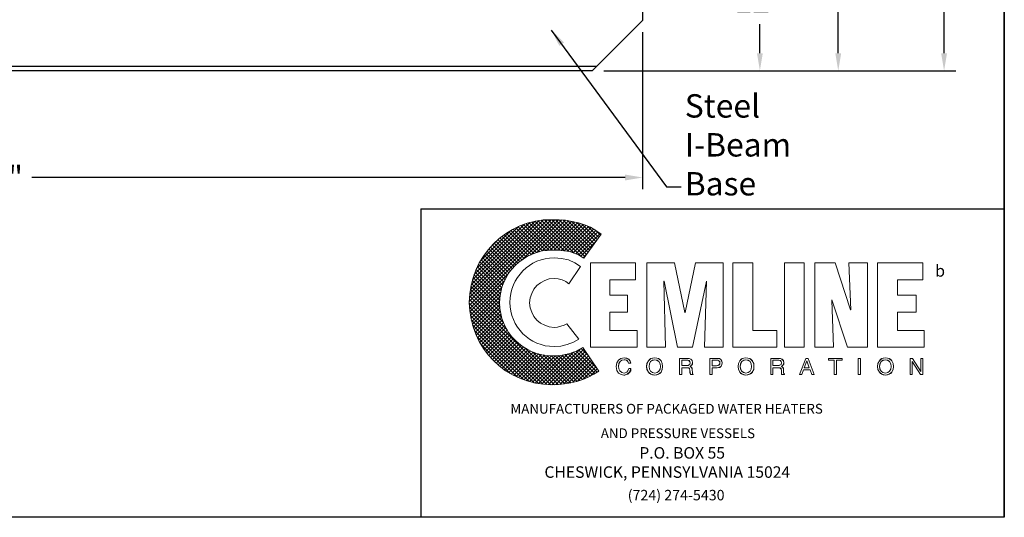
# Model space of a CAD drawing. Extents: x -250 to -2, y 0 to 191.
# Drawn here: x -87 to -2, y 0 to 43 of the extents above; entities that cross this region are included whole.
import ezdxf

# ---------------------------------------------------------------- set-up
doc = ezdxf.new("R2010")
doc.units = 0
doc.header["$LTSCALE"] = 1.5
doc.header["$MEASUREMENT"] = 0
doc.layers.get('0').update_dxf_attribs({"color": 250, "linetype": 'CONTINUOUS'})
doc.layers.get('Defpoints').update_dxf_attribs({"linetype": 'CONTINUOUS'})
for name, color, linetype in [('1', 1, 'CONTINUOUS'), ('3', 5, 'CONTINUOUS'), ('DIM-TEXT', 3, 'CONTINUOUS')]:
    doc.layers.add(name, color=color, linetype=linetype)
doc.styles.add('style1', font='compi.ttf')
doc.styles.add('TXT', font='txt')
doc.dimstyles.get("Standard").update_dxf_attribs({"dimtxt": 2, "dimasz": 1, "dimexe": 1, "dimexo": 1, "dimgap": 1, "dimtad": 0, "dimtih": 1, "dimtoh": 1, "dimdec": 0, "dimzin": 0, "dimdsep": 46, "dimtxsty": 'Standard', "dimcen": 0.09, "dimadec": 0, "dimazin": 0, "dimtfac": 1, "dimtdec": 0, "dimtofl": 0, "dimtmove": 0, "dimatfit": 3, "dimfxl": 0, "dimtolj": 1, "dimtzin": 0, "dimarcsym": 0})

# ---------------------------------------------------------------- blocks, each defined once
blk = doc.blocks.new('*D5')
at = {"layer": 'Defpoints', "color": 0}
for p in [(-33.302, 90.242), (-7.477, 90.242), (-37.616, 38.242)]:
    blk.add_point(p, dxfattribs=at)
at = {"layer": 'DIM-TEXT', "color": 0, "lineweight": -2}
for p, q in [((-32.302, 90.242), (-6.477, 90.242)), ((-7.477, 88.742), (-7.477, 73.569)), ((-7.477, 39.742), (-7.477, 69.569)), ((-36.616, 38.242), (-6.477, 38.242))]:
    blk.add_line(p, q, dxfattribs=at)
at = {"layer": 'DIM-TEXT', "color": 0}
for points in [[(-7.727, 88.742), (-7.227, 88.742), (-7.477, 90.242)], [(-7.727, 39.742), (-7.227, 39.742), (-7.477, 38.242)]]:
    blk.add_solid(points, dxfattribs=at)
at = {"layer": 'DIM-TEXT', "color": 4, "insert": (-7.477, 71.569), "char_height": 2, "attachment_point": 5}
blk.add_mtext('\\A1;52"', dxfattribs=at)
blk = doc.blocks.new('*D6')
at = {"layer": 'Defpoints', "color": 0}
for p in [(-145.302, 42.552), (-33.302, 42.552), (-33.302, 29.1)]:
    blk.add_point(p, dxfattribs=at)
at = {"layer": 'DIM-TEXT', "color": 0, "lineweight": -2}
for p, q in [((-145.302, 41.552), (-145.302, 28.1)), ((-33.302, 41.552), (-33.302, 28.1)), ((-143.802, 29.1), (-92.969, 29.1)), ((-34.802, 29.1), (-85.636, 29.1))]:
    blk.add_line(p, q, dxfattribs=at)
at = {"layer": 'DIM-TEXT', "color": 0}
for points in [[(-143.802, 29.35), (-143.802, 28.85), (-145.302, 29.1)], [(-34.802, 29.35), (-34.802, 28.85), (-33.302, 29.1)]]:
    blk.add_solid(points, dxfattribs=at)
at = {"layer": 'DIM-TEXT', "color": 4, "insert": (-89.302, 29.1), "char_height": 2, "attachment_point": 5}
blk.add_mtext('\\A1;112"', dxfattribs=at)
blk = doc.blocks.new('*D1')
at = {"layer": 'Defpoints', "color": 0}
for p in [(-33.302, 50.242), (-23.256, 50.242), (-37.616, 38.242)]:
    blk.add_point(p, dxfattribs=at)
at = {"layer": 'DIM-TEXT', "color": 0, "lineweight": -2}
for p, q in [((-32.302, 50.242), (-22.256, 50.242)), ((-23.256, 48.742), (-23.256, 46.242)), ((-23.256, 39.742), (-23.256, 42.242)), ((-36.616, 38.242), (-22.256, 38.242))]:
    blk.add_line(p, q, dxfattribs=at)
at = {"layer": 'DIM-TEXT', "color": 0}
for points in [[(-23.506, 48.742), (-23.006, 48.742), (-23.256, 50.242)], [(-23.506, 39.742), (-23.006, 39.742), (-23.256, 38.242)]]:
    blk.add_solid(points, dxfattribs=at)
at = {"layer": 'DIM-TEXT', "color": 4, "insert": (-23.256, 44.242), "char_height": 2, "attachment_point": 5}
blk.add_mtext('\\A1;12"', dxfattribs=at)
blk = doc.blocks.new('*D2')
at = {"layer": 'Defpoints', "color": 0}
for p in [(-17.682, 58.242), (-16.544, 58.242), (-29.436, 38.242)]:
    blk.add_point(p, dxfattribs=at)
at = {"layer": 'DIM-TEXT', "color": 0, "lineweight": -2}
for p, q in [((-16.682, 58.242), (-15.544, 58.242)), ((-16.544, 56.742), (-16.544, 50.242)), ((-16.544, 39.742), (-16.544, 46.242)), ((-28.436, 38.242), (-15.544, 38.242))]:
    blk.add_line(p, q, dxfattribs=at)
at = {"layer": 'DIM-TEXT', "color": 0}
for points in [[(-16.794, 56.742), (-16.294, 56.742), (-16.544, 58.242)], [(-16.794, 39.742), (-16.294, 39.742), (-16.544, 38.242)]]:
    blk.add_solid(points, dxfattribs=at)
at = {"layer": 'DIM-TEXT', "color": 4, "insert": (-16.544, 48.242), "char_height": 2, "attachment_point": 5}
blk.add_mtext('\\A1;20"', dxfattribs=at)

msp = doc.modelspace()

# ---------------------------------------------------------------- hatches: boundary and pattern name
at = {"layer": '3'}
h = msp.add_hatch(dxfattribs=at)
h.set_pattern_fill('ANSI37', color=256, scale=1.785656, style=0)
h.set_pattern_definition([(45, (73.62751, -3.6903), (-0.1578312, 0.1578312), []), (135, (73.62751, -3.6903), (-0.1578312, -0.1578312), [])])
h.paths.add_polyline_path([(-38.421, 14.539), (-38.988, 14.23), (-39.632, 13.998), (-40.302, 13.869), (-41.023, 13.818), (-41.487, 13.843), (-41.925, 13.921), (-42.363, 14.024), (-42.775, 14.178), (-43.187, 14.384), (-43.548, 14.59), (-43.908, 14.874), (-44.217, 15.157), (-44.501, 15.466), (-44.784, 15.827), (-44.99, 16.188), (-45.196, 16.6), (-45.351, 17.012), (-45.454, 17.45), (-45.531, 17.888), (-45.557, 18.352), (-45.531, 18.815), (-45.454, 19.279), (-45.351, 19.717), (-45.196, 20.129), (-44.99, 20.515), (-44.784, 20.902), (-44.501, 21.237), (-44.217, 21.572), (-43.908, 21.855), (-43.548, 22.113), (-43.187, 22.344), (-42.775, 22.525), (-42.363, 22.679), (-41.925, 22.808), (-41.487, 22.86), (-41.023, 22.885), (-40.276, 22.86), (-39.58, 22.757), (-38.936, 22.525), (-38.627, 22.37), (-38.344, 22.19), (-36.85, 24.251), (-37.314, 24.56), (-37.777, 24.843), (-38.292, 25.049), (-38.808, 25.204), (-39.349, 25.333), (-39.915, 25.436), (-40.482, 25.487), (-41.075, 25.487), (-41.796, 25.461), (-42.491, 25.358), (-43.187, 25.178), (-43.831, 24.946), (-44.449, 24.637), (-45.042, 24.276), (-45.583, 23.864), (-46.072, 23.426), (-46.536, 22.911), (-46.948, 22.37), (-47.309, 21.778), (-47.592, 21.159), (-47.824, 20.515), (-48.004, 19.846), (-48.107, 19.124), (-48.159, 18.403), (-48.107, 17.682), (-48.004, 16.986), (-47.824, 16.316), (-47.592, 15.672), (-47.309, 15.054), (-46.948, 14.462), (-46.536, 13.921), (-46.072, 13.431), (-45.583, 12.968), (-45.042, 12.555), (-44.449, 12.195), (-43.831, 11.911), (-43.187, 11.679), (-42.491, 11.499), (-41.796, 11.396), (-41.075, 11.345), (-40.508, 11.37), (-39.993, 11.422), (-39.452, 11.525), (-38.936, 11.628), (-38.421, 11.808), (-37.958, 12.014), (-37.494, 12.246), (-37.056, 12.504)])

# ---------------------------------------------------------------- linework, layer by layer
for p, q in [((-33.302, 46.242), (-33.302, 42.552)), ((-33.302, 42.552), (-37.616, 38.242)), ((-37.24, 38.617), (-141.364, 38.617)), ((-37.616, 38.242), (-140.989, 38.242))]:
    msp.add_line(p, q)
at = {"layer": '1', "lineweight": 0}
for points in [[(-38.627, 21.469), (-39.117, 21.778), (-39.658, 22.035), (-40.25, 22.164), (-40.894, 22.216), (-41.281, 22.19), (-41.641, 22.138), (-42.002, 22.061), (-42.363, 21.932), (-42.698, 21.752), (-43.007, 21.572), (-43.29, 21.365), (-43.573, 21.108), (-43.805, 20.825), (-44.037, 20.541), (-44.217, 20.232), (-44.372, 19.897), (-44.501, 19.536), (-44.604, 19.176), (-44.655, 18.789), (-44.681, 18.403), (-44.655, 18.017), (-44.604, 17.656), (-44.501, 17.295), (-44.372, 16.935), (-44.217, 16.6), (-44.037, 16.291), (-43.805, 16.007), (-43.573, 15.724), (-43.29, 15.492), (-43.007, 15.26), (-42.698, 15.08), (-42.363, 14.925), (-42.002, 14.797), (-41.641, 14.693), (-41.281, 14.642), (-40.894, 14.616), (-40.302, 14.668), (-39.761, 14.797), (-39.22, 15.003), (-38.756, 15.26), (-39.787, 16.574), (-40.018, 16.445), (-40.302, 16.368), (-40.585, 16.291), (-40.894, 16.265), (-41.306, 16.316), (-41.693, 16.445), (-42.054, 16.626), (-42.363, 16.883), (-42.62, 17.192), (-42.801, 17.553), (-42.929, 17.939), (-42.981, 18.352), (-42.929, 18.789), (-42.801, 19.176), (-42.62, 19.536), (-42.363, 19.846), (-42.054, 20.077), (-41.693, 20.284), (-41.306, 20.412), (-40.894, 20.438), (-40.534, 20.412), (-40.199, 20.335), (-39.89, 20.206), (-39.632, 20), (-38.627, 21.469), (-38.627, 21.469)], [(-37.777, 14.565), (-37.777, 21.803), (-33.913, 21.803), (-33.913, 20.335), (-36.103, 20.335), (-36.103, 19.021), (-34.609, 19.021), (-34.609, 17.579), (-36.103, 17.579), (-36.103, 16.007), (-33.784, 16.007), (-33.784, 14.565), (-37.777, 14.565), (-37.777, 14.565)], [(-32.934, 14.565), (-32.934, 21.803), (-30.564, 21.803), (-29.688, 17.527), (-29.663, 17.527), (-28.761, 21.803), (-26.391, 21.803), (-26.391, 14.565), (-27.988, 14.565), (-27.834, 20.232), (-29.044, 14.565), (-30.307, 14.565), (-31.466, 20.232), (-31.492, 20.232), (-31.337, 14.565), (-32.934, 14.565), (-32.934, 14.565)], [(-25.567, 14.565), (-25.567, 21.803), (-23.866, 21.803), (-23.866, 16.007), (-21.806, 16.007), (-21.806, 14.565), (-25.567, 14.565), (-25.567, 14.565)], [(-21.162, 21.803), (-19.461, 21.803), (-19.461, 14.565), (-21.162, 14.565), (-21.162, 21.803), (-21.162, 21.803)], [(-17.091, 18.609), (-17.091, 18.583), (-16.937, 14.565), (-18.56, 14.565), (-18.56, 21.803), (-16.808, 21.803), (-15.494, 17.759), (-15.469, 17.759), (-15.623, 21.803), (-14.026, 21.803), (-14.026, 14.565), (-15.752, 14.565), (-17.091, 18.609), (-17.091, 18.609)], [(-13.176, 14.565), (-13.176, 21.803), (-9.286, 21.803), (-9.286, 20.335), (-11.476, 20.335), (-11.476, 19.021), (-9.878, 19.021), (-9.878, 17.579), (-11.476, 17.579), (-11.476, 16.007), (-9.183, 16.007), (-9.183, 14.565), (-13.176, 14.565), (-13.176, 14.565)], [(-34.506, 13.199), (-34.506, 13.199), (-34.557, 13.354), (-34.66, 13.431), (-34.789, 13.483), (-34.892, 13.483), (-34.892, 13.483), (-35.072, 13.457), (-35.227, 13.354), (-35.33, 13.174), (-35.356, 12.942), (-35.356, 12.942), (-35.33, 12.71), (-35.253, 12.53), (-35.098, 12.401), (-34.892, 12.349), (-34.892, 12.349), (-34.789, 12.375), (-34.66, 12.427), (-34.557, 12.53), (-34.48, 12.736), (-34.3, 12.736), (-34.3, 12.736), (-34.428, 12.427), (-34.634, 12.246), (-34.841, 12.169), (-34.918, 12.169), (-34.918, 12.169), (-35.15, 12.22), (-35.356, 12.349), (-35.51, 12.581), (-35.562, 12.916), (-35.562, 12.916), (-35.51, 13.225), (-35.381, 13.457), (-35.175, 13.612), (-34.892, 13.663), (-34.892, 13.663), (-34.66, 13.612), (-34.48, 13.508), (-34.377, 13.38), (-34.325, 13.199), (-34.506, 13.199), (-34.325, 13.199), (-34.377, 13.38), (-34.48, 13.508), (-34.66, 13.612), (-34.892, 13.663), (-34.892, 13.663), (-35.175, 13.612), (-35.381, 13.457), (-35.51, 13.225), (-35.562, 12.916), (-35.562, 12.916), (-35.51, 12.581), (-35.356, 12.349), (-35.15, 12.22), (-34.918, 12.169), (-34.918, 12.169), (-34.841, 12.169), (-34.634, 12.246), (-34.428, 12.427), (-34.3, 12.736), (-34.3, 12.736), (-34.48, 12.736), (-34.557, 12.53), (-34.66, 12.427), (-34.789, 12.375), (-34.892, 12.349), (-34.892, 12.349), (-35.098, 12.401), (-35.253, 12.53), (-35.33, 12.71), (-35.356, 12.942), (-35.356, 12.942), (-35.33, 13.174), (-35.227, 13.354), (-35.072, 13.457), (-34.892, 13.483), (-34.892, 13.483), (-34.789, 13.483), (-34.66, 13.431), (-34.557, 13.354), (-34.506, 13.199), (-34.506, 13.199)], [(-34.506, 13.199), (-34.557, 13.354), (-34.66, 13.457), (-34.789, 13.483), (-34.892, 13.483), (-35.072, 13.457), (-35.227, 13.354), (-35.304, 13.174), (-35.356, 12.942), (-35.33, 12.71), (-35.253, 12.53), (-35.098, 12.401), (-34.892, 12.349), (-34.789, 12.375), (-34.66, 12.427), (-34.557, 12.53), (-34.48, 12.736), (-34.3, 12.736), (-34.325, 12.555), (-34.403, 12.427), (-34.506, 12.324), (-34.583, 12.246), (-34.789, 12.195), (-34.918, 12.169), (-35.15, 12.22), (-35.356, 12.349), (-35.51, 12.581), (-35.536, 12.736), (-35.562, 12.916), (-35.51, 13.225), (-35.381, 13.457), (-35.175, 13.612), (-34.892, 13.663), (-34.66, 13.637), (-34.48, 13.534), (-34.377, 13.38), (-34.325, 13.199), (-34.506, 13.199), (-34.506, 13.199)], [(-32.264, 12.169), (-32.445, 12.195), (-32.599, 12.246), (-32.728, 12.324), (-32.805, 12.427), (-32.908, 12.684), (-32.96, 12.916), (-32.908, 13.174), (-32.805, 13.405), (-32.728, 13.508), (-32.599, 13.586), (-32.445, 13.637), (-32.264, 13.663), (-32.084, 13.637), (-31.93, 13.586), (-31.827, 13.508), (-31.723, 13.405), (-31.62, 13.174), (-31.595, 12.916), (-31.62, 12.684), (-31.723, 12.427), (-31.827, 12.324), (-31.93, 12.246), (-32.084, 12.195), (-32.264, 12.169), (-32.264, 12.169)], [(-32.264, 12.169), (-32.264, 12.169), (-32.599, 12.246), (-32.805, 12.427), (-32.934, 12.658), (-32.96, 12.916), (-32.96, 12.916), (-32.934, 13.174), (-32.805, 13.405), (-32.599, 13.586), (-32.264, 13.663), (-32.264, 13.663), (-31.93, 13.586), (-31.723, 13.405), (-31.62, 13.174), (-31.595, 12.916), (-31.595, 12.916), (-31.62, 12.658), (-31.723, 12.427), (-31.93, 12.246), (-32.264, 12.169), (-31.93, 12.246), (-31.723, 12.427), (-31.62, 12.658), (-31.595, 12.916), (-31.595, 12.916), (-31.62, 13.174), (-31.723, 13.405), (-31.93, 13.586), (-32.264, 13.663), (-32.264, 13.663), (-32.599, 13.586), (-32.805, 13.405), (-32.934, 13.174), (-32.96, 12.916), (-32.96, 12.916), (-32.934, 12.658), (-32.805, 12.427), (-32.599, 12.246), (-32.264, 12.169), (-32.264, 12.169)], [(-29.946, 12.22), (-30.152, 12.22), (-30.152, 13.612), (-29.482, 13.612), (-29.482, 13.612), (-29.328, 13.586), (-29.173, 13.534), (-29.07, 13.431), (-29.044, 13.251), (-29.044, 13.251), (-29.07, 13.122), (-29.096, 13.019), (-29.173, 12.968), (-29.225, 12.916), (-29.225, 12.916), (-29.173, 12.89), (-29.122, 12.839), (-29.096, 12.761), (-29.07, 12.633), (-29.044, 12.401), (-29.044, 12.401), (-29.044, 12.375), (-29.044, 12.324), (-29.019, 12.272), (-28.967, 12.246), (-28.967, 12.22), (-29.199, 12.22), (-29.199, 12.22), (-29.225, 12.298), (-29.25, 12.427), (-29.25, 12.53), (-29.25, 12.581), (-29.25, 12.581), (-29.25, 12.607), (-29.276, 12.71), (-29.354, 12.787), (-29.482, 12.813), (-29.946, 12.813), (-29.946, 12.22), (-29.946, 12.813), (-29.482, 12.813), (-29.354, 12.787), (-29.276, 12.71), (-29.25, 12.607), (-29.25, 12.581), (-29.25, 12.581), (-29.25, 12.53), (-29.25, 12.427), (-29.225, 12.298), (-29.199, 12.22), (-29.199, 12.22), (-28.967, 12.22), (-28.967, 12.246), (-29.019, 12.272), (-29.044, 12.324), (-29.044, 12.375), (-29.044, 12.401), (-29.044, 12.401), (-29.07, 12.633), (-29.096, 12.761), (-29.122, 12.839), (-29.173, 12.89), (-29.225, 12.916), (-29.225, 12.916), (-29.173, 12.968), (-29.096, 13.019), (-29.07, 13.122), (-29.044, 13.251), (-29.044, 13.251), (-29.07, 13.431), (-29.173, 13.534), (-29.328, 13.586), (-29.482, 13.612), (-29.482, 13.612), (-30.152, 13.612), (-30.152, 12.22), (-29.946, 12.22)], [(-29.946, 12.22), (-30.152, 12.22), (-30.152, 13.612), (-29.482, 13.612), (-29.302, 13.612), (-29.173, 13.534), (-29.07, 13.431), (-29.044, 13.251), (-29.044, 13.122), (-29.096, 13.045), (-29.225, 12.916), (-29.122, 12.839), (-29.07, 12.761), (-29.07, 12.633), (-29.044, 12.401), (-29.019, 12.298), (-28.967, 12.246), (-28.967, 12.22), (-29.199, 12.22), (-29.225, 12.427), (-29.25, 12.581), (-29.276, 12.736), (-29.354, 12.787), (-29.482, 12.813), (-29.946, 12.813), (-29.946, 12.22), (-29.946, 12.22)], [(-27.344, 12.22), (-27.55, 12.22), (-27.55, 13.612), (-26.906, 13.612), (-26.906, 13.612), (-26.726, 13.586), (-26.597, 13.508), (-26.52, 13.38), (-26.494, 13.225), (-26.494, 13.225), (-26.52, 13.071), (-26.571, 12.942), (-26.7, 12.839), (-26.906, 12.813), (-27.344, 12.813), (-27.344, 12.22), (-27.344, 12.813), (-26.906, 12.813), (-26.7, 12.839), (-26.571, 12.942), (-26.52, 13.071), (-26.494, 13.225), (-26.494, 13.225), (-26.52, 13.38), (-26.597, 13.508), (-26.726, 13.586), (-26.906, 13.612), (-26.906, 13.612), (-27.55, 13.612), (-27.55, 12.22), (-27.344, 12.22)], [(-27.344, 12.22), (-27.55, 12.22), (-27.55, 13.612), (-26.906, 13.612), (-26.726, 13.586), (-26.597, 13.508), (-26.52, 13.38), (-26.494, 13.225), (-26.52, 13.071), (-26.571, 12.942), (-26.7, 12.864), (-26.906, 12.813), (-27.344, 12.813), (-27.344, 12.22), (-27.344, 12.22)], [(-24.459, 12.169), (-24.459, 12.169), (-24.768, 12.246), (-24.974, 12.427), (-25.103, 12.658), (-25.129, 12.916), (-25.129, 12.916), (-25.103, 13.174), (-24.974, 13.405), (-24.768, 13.586), (-24.459, 13.663), (-24.459, 13.663), (-24.124, 13.586), (-23.918, 13.405), (-23.789, 13.174), (-23.763, 12.916), (-23.763, 12.916), (-23.789, 12.658), (-23.918, 12.427), (-24.124, 12.246), (-24.459, 12.169), (-24.124, 12.246), (-23.918, 12.427), (-23.789, 12.658), (-23.763, 12.916), (-23.763, 12.916), (-23.789, 13.174), (-23.918, 13.405), (-24.124, 13.586), (-24.459, 13.663), (-24.459, 13.663), (-24.768, 13.586), (-24.974, 13.405), (-25.103, 13.174), (-25.129, 12.916), (-25.129, 12.916), (-25.103, 12.658), (-24.974, 12.427), (-24.768, 12.246), (-24.459, 12.169), (-24.459, 12.169)], [(-24.459, 12.169), (-24.639, 12.195), (-24.768, 12.246), (-24.897, 12.324), (-24.974, 12.427), (-25.077, 12.684), (-25.129, 12.916), (-25.077, 13.174), (-24.974, 13.405), (-24.897, 13.508), (-24.768, 13.586), (-24.639, 13.637), (-24.459, 13.663), (-24.279, 13.637), (-24.124, 13.586), (-23.995, 13.508), (-23.892, 13.405), (-23.789, 13.174), (-23.763, 12.916), (-23.789, 12.684), (-23.892, 12.427), (-23.995, 12.324), (-24.124, 12.246), (-24.279, 12.195), (-24.459, 12.169), (-24.459, 12.169)], [(-22.141, 12.22), (-22.321, 12.22), (-22.321, 13.612), (-21.677, 13.612), (-21.677, 13.612), (-21.496, 13.586), (-21.368, 13.534), (-21.265, 13.431), (-21.213, 13.251), (-21.213, 13.251), (-21.239, 13.122), (-21.265, 13.019), (-21.342, 12.968), (-21.419, 12.916), (-21.419, 12.916), (-21.342, 12.89), (-21.29, 12.839), (-21.265, 12.761), (-21.239, 12.633), (-21.239, 12.401), (-21.239, 12.401), (-21.239, 12.375), (-21.213, 12.324), (-21.187, 12.272), (-21.162, 12.246), (-21.162, 12.22), (-21.393, 12.22), (-21.393, 12.22), (-21.419, 12.298), (-21.419, 12.427), (-21.419, 12.53), (-21.419, 12.581), (-21.419, 12.581), (-21.419, 12.607), (-21.471, 12.71), (-21.548, 12.787), (-21.677, 12.813), (-22.141, 12.813), (-22.141, 12.22), (-22.141, 12.813), (-21.677, 12.813), (-21.548, 12.787), (-21.471, 12.71), (-21.419, 12.607), (-21.419, 12.581), (-21.419, 12.581), (-21.419, 12.53), (-21.419, 12.427), (-21.419, 12.298), (-21.393, 12.22), (-21.393, 12.22), (-21.162, 12.22), (-21.162, 12.246), (-21.187, 12.272), (-21.213, 12.324), (-21.239, 12.375), (-21.239, 12.401), (-21.239, 12.401), (-21.239, 12.633), (-21.265, 12.761), (-21.29, 12.839), (-21.342, 12.89), (-21.419, 12.916), (-21.419, 12.916), (-21.342, 12.968), (-21.265, 13.019), (-21.239, 13.122), (-21.213, 13.251), (-21.213, 13.251), (-21.265, 13.431), (-21.368, 13.534), (-21.496, 13.586), (-21.677, 13.612), (-21.677, 13.612), (-22.321, 13.612), (-22.321, 12.22), (-22.141, 12.22)], [(-22.141, 12.22), (-22.321, 12.22), (-22.321, 13.612), (-21.677, 13.612), (-21.496, 13.612), (-21.342, 13.534), (-21.239, 13.431), (-21.213, 13.251), (-21.213, 13.122), (-21.265, 13.045), (-21.419, 12.916), (-21.29, 12.839), (-21.239, 12.761), (-21.239, 12.633), (-21.239, 12.401), (-21.213, 12.298), (-21.162, 12.246), (-21.162, 12.22), (-21.393, 12.22), (-21.419, 12.581), (-21.445, 12.736), (-21.522, 12.787), (-21.677, 12.813), (-22.141, 12.813), (-22.141, 12.22), (-22.141, 12.22)], [(-19.513, 12.633), (-19.667, 12.22), (-19.874, 12.22), (-19.333, 13.612), (-19.127, 13.612), (-18.611, 12.22), (-18.817, 12.22), (-18.946, 12.633), (-19.513, 12.633), (-19.513, 12.633)], [(-19.513, 12.633), (-19.667, 12.22), (-19.874, 12.22), (-19.333, 13.612), (-19.127, 13.612), (-18.611, 12.22), (-18.817, 12.22), (-18.946, 12.633), (-19.513, 12.633), (-18.946, 12.633), (-18.817, 12.22), (-18.611, 12.22), (-19.127, 13.612), (-19.333, 13.612), (-19.874, 12.22), (-19.667, 12.22), (-19.513, 12.633)], [(-17.375, 13.612), (-16.216, 13.612), (-16.216, 13.457), (-16.705, 13.457), (-16.705, 12.22), (-16.885, 12.22), (-16.885, 13.457), (-17.375, 13.457), (-17.375, 13.612), (-17.375, 13.457), (-16.885, 13.457), (-16.885, 12.22), (-16.705, 12.22), (-16.705, 13.457), (-16.216, 13.457), (-16.216, 13.612), (-17.375, 13.612)], [(-17.375, 13.612), (-16.216, 13.612), (-16.216, 13.457), (-16.705, 13.457), (-16.705, 12.22), (-16.885, 12.22), (-16.885, 13.457), (-17.375, 13.457), (-17.375, 13.612), (-17.375, 13.612)], [(-14.824, 13.612), (-14.644, 13.612), (-14.644, 12.22), (-14.824, 12.22), (-14.824, 13.612), (-14.824, 12.22), (-14.644, 12.22), (-14.644, 13.612), (-14.824, 13.612)], [(-14.824, 13.612), (-14.644, 13.612), (-14.644, 12.22), (-14.824, 12.22), (-14.824, 13.612), (-14.824, 13.612)], [(-12.506, 12.169), (-12.506, 12.169), (-12.815, 12.246), (-13.021, 12.427), (-13.15, 12.658), (-13.176, 12.916), (-13.176, 12.916), (-13.15, 13.174), (-13.021, 13.405), (-12.815, 13.586), (-12.506, 13.663), (-12.506, 13.663), (-12.171, 13.586), (-11.965, 13.405), (-11.836, 13.174), (-11.81, 12.916), (-11.81, 12.916), (-11.836, 12.658), (-11.965, 12.427), (-12.171, 12.246), (-12.506, 12.169), (-12.171, 12.246), (-11.965, 12.427), (-11.836, 12.658), (-11.81, 12.916), (-11.81, 12.916), (-11.836, 13.174), (-11.965, 13.405), (-12.171, 13.586), (-12.506, 13.663), (-12.506, 13.663), (-12.815, 13.586), (-13.021, 13.405), (-13.15, 13.174), (-13.176, 12.916), (-13.176, 12.916), (-13.15, 12.658), (-13.021, 12.427), (-12.815, 12.246), (-12.506, 12.169), (-12.506, 12.169)], [(-12.506, 12.169), (-12.686, 12.195), (-12.815, 12.246), (-12.944, 12.324), (-13.021, 12.427), (-13.15, 12.684), (-13.176, 12.916), (-13.15, 13.174), (-13.021, 13.405), (-12.944, 13.508), (-12.815, 13.586), (-12.686, 13.637), (-12.506, 13.663), (-12.326, 13.637), (-12.171, 13.586), (-12.042, 13.508), (-11.965, 13.405), (-11.836, 13.174), (-11.81, 12.916), (-11.836, 12.684), (-11.965, 12.427), (-12.042, 12.324), (-12.171, 12.246), (-12.326, 12.195), (-12.506, 12.169), (-12.506, 12.169)], [(-9.466, 13.612), (-9.286, 13.612), (-9.286, 12.22), (-9.492, 12.22), (-10.213, 13.354), (-10.213, 12.22), (-10.394, 12.22), (-10.394, 13.612), (-10.188, 13.612), (-9.466, 12.478), (-9.466, 13.612), (-9.466, 12.478), (-10.188, 13.612), (-10.394, 13.612), (-10.394, 12.22), (-10.213, 12.22), (-10.213, 13.354), (-9.492, 12.22), (-9.286, 12.22), (-9.286, 13.612), (-9.466, 13.612)], [(-9.466, 13.612), (-9.286, 13.612), (-9.286, 12.22), (-9.492, 12.22), (-10.213, 13.354), (-10.213, 12.22), (-10.394, 12.22), (-10.394, 13.612), (-10.188, 13.612), (-9.466, 12.478), (-9.466, 13.612), (-9.466, 13.612)], [(-32.264, 13.483), (-32.264, 13.483), (-32.471, 13.431), (-32.625, 13.328), (-32.728, 13.148), (-32.754, 12.916), (-32.754, 12.916), (-32.728, 12.684), (-32.625, 12.504), (-32.471, 12.401), (-32.264, 12.349), (-32.264, 12.349), (-32.058, 12.401), (-31.904, 12.504), (-31.801, 12.684), (-31.775, 12.916), (-31.775, 12.916), (-31.801, 13.148), (-31.904, 13.328), (-32.058, 13.431), (-32.264, 13.483), (-32.058, 13.431), (-31.904, 13.328), (-31.801, 13.148), (-31.775, 12.916), (-31.775, 12.916), (-31.801, 12.684), (-31.904, 12.504), (-32.058, 12.401), (-32.264, 12.349), (-32.264, 12.349), (-32.471, 12.401), (-32.625, 12.504), (-32.728, 12.684), (-32.754, 12.916), (-32.754, 12.916), (-32.728, 13.148), (-32.625, 13.328), (-32.471, 13.431), (-32.264, 13.483), (-32.264, 13.483)], [(-32.264, 13.483), (-32.471, 13.457), (-32.625, 13.328), (-32.702, 13.148), (-32.754, 12.916), (-32.702, 12.684), (-32.625, 12.504), (-32.471, 12.401), (-32.264, 12.349), (-32.058, 12.401), (-31.904, 12.504), (-31.801, 12.684), (-31.775, 12.916), (-31.801, 13.148), (-31.904, 13.328), (-32.058, 13.457), (-32.264, 13.483), (-32.264, 13.483)], [(-29.946, 12.993), (-29.508, 12.993), (-29.508, 12.993), (-29.405, 12.993), (-29.328, 13.045), (-29.25, 13.096), (-29.225, 13.225), (-29.225, 13.225), (-29.276, 13.354), (-29.354, 13.431), (-29.431, 13.457), (-29.482, 13.457), (-29.946, 13.457), (-29.946, 12.993), (-29.946, 13.457), (-29.482, 13.457), (-29.431, 13.457), (-29.354, 13.431), (-29.276, 13.354), (-29.225, 13.225), (-29.225, 13.225), (-29.25, 13.096), (-29.328, 13.045), (-29.405, 12.993), (-29.508, 12.993), (-29.508, 12.993), (-29.946, 12.993)], [(-29.946, 12.993), (-29.508, 12.993), (-29.302, 13.045), (-29.25, 13.096), (-29.225, 13.225), (-29.25, 13.354), (-29.302, 13.431), (-29.482, 13.457), (-29.946, 13.457), (-29.946, 12.993), (-29.946, 12.993)], [(-27.344, 12.968), (-26.984, 12.968), (-26.984, 12.968), (-26.855, 12.993), (-26.777, 13.019), (-26.726, 13.096), (-26.7, 13.225), (-26.7, 13.225), (-26.726, 13.328), (-26.777, 13.405), (-26.855, 13.457), (-26.958, 13.457), (-27.344, 13.457), (-27.344, 12.968), (-27.344, 13.457), (-26.958, 13.457), (-26.855, 13.457), (-26.777, 13.405), (-26.726, 13.328), (-26.7, 13.225), (-26.7, 13.225), (-26.726, 13.096), (-26.777, 13.019), (-26.855, 12.993), (-26.984, 12.968), (-26.984, 12.968), (-27.344, 12.968)], [(-27.344, 12.968), (-26.984, 12.968), (-26.855, 12.993), (-26.777, 13.045), (-26.7, 13.122), (-26.7, 13.225), (-26.7, 13.354), (-26.777, 13.405), (-26.855, 13.457), (-26.958, 13.457), (-27.344, 13.457), (-27.344, 12.968), (-27.344, 12.968)], [(-24.459, 13.483), (-24.459, 13.483), (-24.665, 13.431), (-24.82, 13.328), (-24.923, 13.148), (-24.948, 12.916), (-24.948, 12.916), (-24.923, 12.684), (-24.82, 12.504), (-24.665, 12.401), (-24.459, 12.349), (-24.459, 12.349), (-24.253, 12.401), (-24.098, 12.504), (-23.995, 12.684), (-23.97, 12.916), (-23.97, 12.916), (-23.995, 13.148), (-24.098, 13.328), (-24.253, 13.431), (-24.459, 13.483), (-24.253, 13.431), (-24.098, 13.328), (-23.995, 13.148), (-23.97, 12.916), (-23.97, 12.916), (-23.995, 12.684), (-24.098, 12.504), (-24.253, 12.401), (-24.459, 12.349), (-24.459, 12.349), (-24.665, 12.401), (-24.82, 12.504), (-24.923, 12.684), (-24.948, 12.916), (-24.948, 12.916), (-24.923, 13.148), (-24.82, 13.328), (-24.665, 13.431), (-24.459, 13.483), (-24.459, 13.483)], [(-24.459, 13.483), (-24.639, 13.457), (-24.794, 13.328), (-24.897, 13.148), (-24.948, 12.916), (-24.897, 12.684), (-24.794, 12.504), (-24.639, 12.401), (-24.459, 12.349), (-24.253, 12.401), (-24.098, 12.504), (-23.995, 12.684), (-23.97, 12.916), (-23.995, 13.148), (-24.098, 13.328), (-24.253, 13.457), (-24.459, 13.483), (-24.459, 13.483)], [(-22.141, 12.993), (-21.703, 12.993), (-21.703, 12.993), (-21.6, 12.993), (-21.496, 13.045), (-21.445, 13.096), (-21.419, 13.225), (-21.419, 13.225), (-21.445, 13.354), (-21.522, 13.431), (-21.625, 13.457), (-21.651, 13.457), (-22.141, 13.457), (-22.141, 12.993), (-22.141, 13.457), (-21.651, 13.457), (-21.625, 13.457), (-21.522, 13.431), (-21.445, 13.354), (-21.419, 13.225), (-21.419, 13.225), (-21.445, 13.096), (-21.496, 13.045), (-21.6, 12.993), (-21.703, 12.993), (-21.703, 12.993), (-22.141, 12.993)], [(-22.141, 12.993), (-21.703, 12.993), (-21.496, 13.045), (-21.445, 13.096), (-21.419, 13.225), (-21.445, 13.354), (-21.496, 13.431), (-21.651, 13.457), (-22.141, 13.457), (-22.141, 12.993), (-22.141, 12.993)], [(-19.023, 12.787), (-19.23, 13.405), (-19.461, 12.787), (-19.023, 12.787), (-19.461, 12.787), (-19.23, 13.405), (-19.023, 12.787)], [(-19.023, 12.787), (-19.23, 13.405), (-19.461, 12.787), (-19.023, 12.787), (-19.023, 12.787)], [(-12.506, 13.483), (-12.506, 13.483), (-12.712, 13.431), (-12.867, 13.328), (-12.97, 13.148), (-12.995, 12.916), (-12.995, 12.916), (-12.97, 12.684), (-12.867, 12.504), (-12.712, 12.401), (-12.506, 12.349), (-12.506, 12.349), (-12.3, 12.401), (-12.145, 12.504), (-12.042, 12.684), (-12.017, 12.916), (-12.017, 12.916), (-12.042, 13.148), (-12.145, 13.328), (-12.3, 13.431), (-12.506, 13.483), (-12.3, 13.431), (-12.145, 13.328), (-12.042, 13.148), (-12.017, 12.916), (-12.017, 12.916), (-12.042, 12.684), (-12.145, 12.504), (-12.3, 12.401), (-12.506, 12.349), (-12.506, 12.349), (-12.712, 12.401), (-12.867, 12.504), (-12.97, 12.684), (-12.995, 12.916), (-12.995, 12.916), (-12.97, 13.148), (-12.867, 13.328), (-12.712, 13.431), (-12.506, 13.483), (-12.506, 13.483)], [(-12.506, 13.483), (-12.712, 13.457), (-12.867, 13.328), (-12.944, 13.148), (-12.995, 12.916), (-12.944, 12.684), (-12.867, 12.504), (-12.712, 12.401), (-12.506, 12.349), (-12.3, 12.401), (-12.145, 12.504), (-12.042, 12.684), (-12.017, 12.916), (-12.042, 13.148), (-12.145, 13.328), (-12.3, 13.457), (-12.506, 13.483), (-12.506, 13.483)]]:
    msp.add_lwpolyline(points, dxfattribs=at)
at = {"layer": '3', "lineweight": 0}
msp.add_lwpolyline([(-38.421, 14.539), (-38.988, 14.23), (-39.632, 13.998), (-40.302, 13.869), (-41.023, 13.818), (-41.487, 13.843), (-41.925, 13.921), (-42.363, 14.024), (-42.775, 14.178), (-43.187, 14.384), (-43.548, 14.59), (-43.908, 14.874), (-44.217, 15.157), (-44.501, 15.466), (-44.784, 15.827), (-44.99, 16.188), (-45.196, 16.6), (-45.351, 17.012), (-45.454, 17.45), (-45.531, 17.888), (-45.557, 18.352), (-45.531, 18.815), (-45.454, 19.279), (-45.351, 19.717), (-45.196, 20.129), (-44.99, 20.515), (-44.784, 20.902), (-44.501, 21.237), (-44.217, 21.572), (-43.908, 21.855), (-43.548, 22.113), (-43.187, 22.344), (-42.775, 22.525), (-42.363, 22.679), (-41.925, 22.808), (-41.487, 22.86), (-41.023, 22.885), (-40.276, 22.86), (-39.58, 22.757), (-38.936, 22.525), (-38.627, 22.37), (-38.344, 22.19), (-36.85, 24.251), (-37.314, 24.56), (-37.777, 24.843), (-38.292, 25.049), (-38.808, 25.204), (-39.349, 25.333), (-39.915, 25.436), (-40.482, 25.487), (-41.075, 25.487), (-41.796, 25.461), (-42.491, 25.358), (-43.187, 25.178), (-43.831, 24.946), (-44.449, 24.637), (-45.042, 24.276), (-45.583, 23.864), (-46.072, 23.426), (-46.536, 22.911), (-46.948, 22.37), (-47.309, 21.778), (-47.592, 21.159), (-47.824, 20.515), (-48.004, 19.846), (-48.107, 19.124), (-48.159, 18.403), (-48.107, 17.682), (-48.004, 16.986), (-47.824, 16.316), (-47.592, 15.672), (-47.309, 15.054), (-46.948, 14.462), (-46.536, 13.921), (-46.072, 13.431), (-45.583, 12.968), (-45.042, 12.555), (-44.449, 12.195), (-43.831, 11.911), (-43.187, 11.679), (-42.491, 11.499), (-41.796, 11.396), (-41.075, 11.345), (-40.508, 11.37), (-39.993, 11.422), (-39.452, 11.525), (-38.936, 11.628), (-38.421, 11.808), (-37.958, 12.014), (-37.494, 12.246), (-37.056, 12.504), (-38.421, 14.539), (-38.421, 14.539)], dxfattribs=at)
at = {"layer": 'DIM-TEXT'}
for p, q in [((-2.317, 191.25), (-2.317, 0)), ((-2.317, 0), (-2.317, 191.25)), ((-52.317, 26.41), (-2.317, 26.41)), ((-52.317, 26.41), (-52.317, 0)), ((-2.317, 0), (-249.817, 0))]:
    msp.add_line(p, q, dxfattribs=at)

# ---------------------------------------------------------------- texts
at = {"layer": '1', "style": 'style1'}
msp.add_text('b', height=1, dxfattribs=at).set_placement((-8.239, 20.607))
at = {"layer": 'DIM-TEXT', "color": 4, "style": 'TXT'}
for s, height, p in [('MANUFACTURERS OF PACKAGED WATER HEATERS', 0.83928, (-44.633, 8.875)), ('AND PRESSURE VESSELS', 0.83928, (-36.888, 6.777)), ('P.O. BOX 55', 0.98595, (-33.589, 5.023)), ('CHESWICK, PENNSYLVANIA 15024', 0.98595, (-41.716, 3.38)), ('(724) 274-5430', 0.89462, (-34.58, 1.452))]:
    msp.add_text(s, height=height, dxfattribs=at).set_placement(p)
at = {"layer": 'DIM-TEXT', "color": 4, "insert": (-29.694, 36.23), "char_height": 2, "width": 18.5584, "attachment_point": 1, "style": 'TXT'}
msp.add_mtext('Steel\\PI-Beam\\PBase', dxfattribs=at)

# ---------------------------------------------------------------- dimensions: what is measured, and where the dimension line sits
at = {"layer": 'DIM-TEXT'}
dim = msp.add_linear_dim(base=(-7.477, 90.242), p1=(-37.616, 38.242), p2=(-33.302, 90.242), angle=90, dimstyle='Standard', override={"dimasz": 1.5, "dimpost": '"', "dimclrt": 4}, dxfattribs=at)
dim.commit()
dim.dimension.update_dxf_attribs({"geometry": '*D5', "text_midpoint": (-7.477, 71.569), "dimtype": 160})
for base, p1, p2, picture, middle in [((-16.544, 58.242), (-29.436, 38.242), (-17.682, 58.242), '*D2', (-16.544, 48.242)), ((-23.256, 50.242), (-37.616, 38.242), (-33.302, 50.242), '*D1', (-23.256, 44.242))]:
    dim = msp.add_linear_dim(base=base, p1=p1, p2=p2, angle=90, dimstyle='Standard', override={"dimasz": 1.5, "dimpost": '"', "dimclrt": 4}, dxfattribs=at)
    dim.commit()
    dim.dimension.update_dxf_attribs({"geometry": picture, "text_midpoint": middle})
dim = msp.add_linear_dim(base=(-33.302, 29.1), p1=(-145.302, 42.552), p2=(-33.302, 42.552), dimstyle='Standard', override={"dimasz": 1.5, "dimpost": '"', "dimclrt": 4}, dxfattribs=at)
dim.commit()
dim.dimension.update_dxf_attribs({"geometry": '*D6', "text_midpoint": (-89.302, 29.1)})

# ---------------------------------------------------------------- leaders
msp.add_leader([(-41.125, 41.724), (-31.248, 28.293), (-29.998, 28.293)], dimstyle='Standard', override={"dimasz": 1.5, "dimtih": 0, "dimtoh": 0}, dxfattribs=at)

doc.saveas('drawing.dxf')
